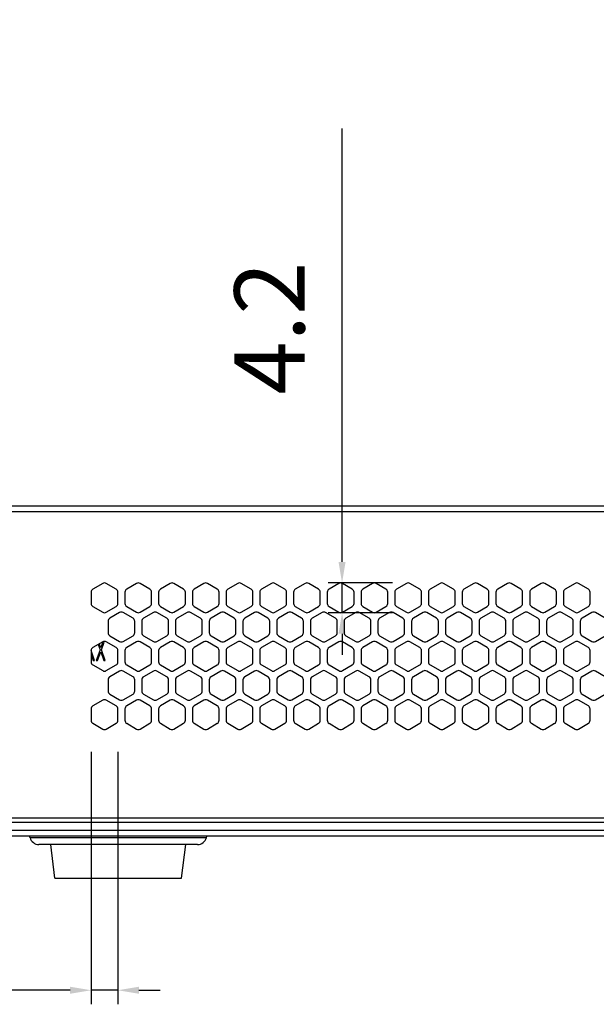
# Model space of a CAD drawing. Units: millimetres. Extents: x 103 to 1759, y -7 to 1143.
# Drawn here: x 163 to 245, y 476 to 616 of the extents above; entities that cross this region are included whole.
import ezdxf

# ---------------------------------------------------------------- set-up
doc = ezdxf.new("R2010")
doc.units = ezdxf.units.MM
doc.layers.get('Defpoints').update_dxf_attribs({"lineweight": 0})
doc.styles.add('標準', font='txt')
doc.dimstyles.new('標準l', dxfattribs={"dimtxt": 10, "dimasz": 3, "dimexe": 2, "dimexo": 1, "dimgap": 2, "dimtad": 1, "dimdec": 1, "dimrnd": 0.01, "dimdsep": 46, "dimtxsty": '標準', "dimcen": 0, "dimclrd": 256, "dimclre": 256, "dimclrt": 256, "dimazin": 0, "dimtfac": 1, "dimtdec": 1, "dimtmove": 0, "dimatfit": 3, "dimfxl": 1, "dimtfillclr": 256, "dimtolj": 1, "dimtzin": 0, "dimlwd": -1, "dimlwe": -1, "dimarcsym": 0})

# ---------------------------------------------------------------- blocks, each defined once
blk = doc.blocks.new('*D18')
at = {"transparency": 16777216}
for p, q in [((173.08, 512.17), (173.08, 476.25)), ((176.88, 512.17), (176.88, 476.25)), ((170.08, 478.25), (122.25, 478.25)), ((176.88, 478.25), (173.08, 478.25)), ((179.88, 478.25), (182.88, 478.25))]:
    blk.add_line(p, q, dxfattribs=at)
at = {"linetype": 'Continuous', "transparency": 16777216}
for points in [[(170.08, 478.75), (170.08, 477.75), (173.08, 478.25)], [(179.88, 478.75), (179.88, 477.75), (176.88, 478.25)]]:
    blk.add_solid(points, dxfattribs=at)
at = {"layer": 'Defpoints', "color": 0, "linetype": 'Continuous', "transparency": 16777216}
for p in [(173.08, 513.17), (176.88, 513.17), (176.88, 478.25)]:
    blk.add_point(p, dxfattribs=at)
at = {"linetype": 'Continuous', "transparency": 16777216, "insert": (159.89, 493.58), "char_height": 10, "width": 53.0025, "attachment_point": 3, "line_spacing_factor": 0.9, "style": '標準'}
blk.add_mtext('\\A1;3.8', dxfattribs=at)
blk = doc.blocks.new('*D19')
at = {"transparency": 16777216}
for p, q in [((208.78, 539.22), (208.78, 600.89)), ((215.95, 536.22), (206.78, 536.22)), ((208.78, 531.99), (208.78, 536.22)), ((215.95, 531.99), (206.78, 531.99)), ((208.78, 528.99), (208.78, 525.99))]:
    blk.add_line(p, q, dxfattribs=at)
at = {"linetype": 'Continuous', "transparency": 16777216}
for points in [[(208.28, 539.22), (209.28, 539.22), (208.78, 536.22)], [(208.28, 528.99), (209.28, 528.99), (208.78, 531.99)]]:
    blk.add_solid(points, dxfattribs=at)
at = {"layer": 'Defpoints', "color": 0, "linetype": 'Continuous', "transparency": 16777216}
for p in [(216.95, 536.22), (208.78, 531.99), (216.95, 531.99)]:
    blk.add_point(p, dxfattribs=at)
at = {"linetype": 'Continuous', "transparency": 16777216, "insert": (193.45, 563.02), "char_height": 10, "width": 53.3701, "attachment_point": 1, "rotation": 90, "line_spacing_factor": 0.9, "style": '標準'}
blk.add_mtext('\\A1;4.2', dxfattribs=at)

msp = doc.modelspace()

# ---------------------------------------------------------------- linework, layer by layer
at = {"linetype": 'Continuous'}
for p, q in [((126.93, 547.19), (421.23, 547.19)), ((126.93, 546.39), (421.23, 546.39)), ((174.73, 536.15), (173.33, 535.35)), ((176.63, 535.35), (175.23, 536.15)), ((179.53, 536.15), (178.13, 535.35)), ((181.43, 535.35), (180.03, 536.15)), ((184.33, 536.15), (182.93, 535.35)), ((186.23, 535.35), (184.83, 536.15)), ((189.13, 536.15), (187.73, 535.35)), ((191.03, 535.35), (189.63, 536.15)), ((193.93, 536.15), (192.53, 535.35)), ((195.83, 535.35), (194.43, 536.15)), ((198.73, 536.15), (197.33, 535.35)), ((200.63, 535.35), (199.23, 536.15)), ((203.53, 536.15), (202.13, 535.35)), ((205.43, 535.35), (204.03, 536.15)), ((208.33, 536.15), (206.93, 535.35)), ((210.23, 535.35), (208.83, 536.15)), ((213.13, 536.15), (211.73, 535.35)), ((215.03, 535.35), (213.63, 536.15)), ((217.93, 536.15), (216.53, 535.35)), ((219.83, 535.35), (218.43, 536.15)), ((222.73, 536.15), (221.33, 535.35)), ((224.63, 535.35), (223.23, 536.15)), ((227.53, 536.15), (226.13, 535.35)), ((229.43, 535.35), (228.03, 536.15)), ((232.33, 536.15), (230.93, 535.35)), ((234.23, 535.35), (232.83, 536.15)), ((237.13, 536.15), (235.73, 535.35)), ((239.03, 535.35), (237.63, 536.15)), ((241.93, 536.15), (240.53, 535.35)), ((243.83, 535.35), (242.43, 536.15)), ((173.08, 534.91), (173.08, 533.3)), ((176.88, 533.3), (176.88, 534.91)), ((177.88, 534.91), (177.88, 533.3)), ((181.68, 533.3), (181.68, 534.91)), ((182.68, 534.91), (182.68, 533.3)), ((186.48, 533.3), (186.48, 534.91)), ((187.48, 534.91), (187.48, 533.3)), ((191.28, 533.3), (191.28, 534.91)), ((192.28, 534.91), (192.28, 533.3)), ((196.08, 533.3), (196.08, 534.91)), ((197.08, 534.91), (197.08, 533.3)), ((200.88, 533.3), (200.88, 534.91)), ((201.88, 534.91), (201.88, 533.3)), ((205.68, 533.3), (205.68, 534.91)), ((206.68, 534.91), (206.68, 533.3)), ((210.48, 533.3), (210.48, 534.91)), ((211.48, 534.91), (211.48, 533.3)), ((215.28, 533.3), (215.28, 534.91)), ((216.28, 534.91), (216.28, 533.3)), ((220.08, 533.3), (220.08, 534.91)), ((221.08, 534.91), (221.08, 533.3)), ((224.88, 533.3), (224.88, 534.91)), ((225.88, 534.91), (225.88, 533.3)), ((229.68, 533.3), (229.68, 534.91)), ((230.68, 534.91), (230.68, 533.3)), ((234.48, 533.3), (234.48, 534.91)), ((235.48, 534.91), (235.48, 533.3)), ((239.28, 533.3), (239.28, 534.91)), ((240.28, 534.91), (240.28, 533.3)), ((244.08, 533.3), (244.08, 534.91)), ((173.33, 532.86), (174.73, 532.05)), ((175.23, 532.05), (176.63, 532.86)), ((178.13, 532.86), (179.53, 532.05)), ((180.03, 532.05), (181.43, 532.86)), ((182.93, 532.86), (184.33, 532.05)), ((184.83, 532.05), (186.23, 532.86)), ((187.73, 532.86), (189.13, 532.05)), ((189.63, 532.05), (191.03, 532.86)), ((192.53, 532.86), (193.93, 532.05)), ((194.43, 532.05), (195.83, 532.86)), ((197.33, 532.86), (198.73, 532.05)), ((199.23, 532.05), (200.63, 532.86)), ((202.13, 532.86), (203.53, 532.05)), ((204.03, 532.05), (205.43, 532.86)), ((206.93, 532.86), (208.33, 532.05)), ((208.83, 532.05), (210.23, 532.86)), ((211.73, 532.86), (213.13, 532.05)), ((213.63, 532.05), (215.03, 532.86)), ((216.53, 532.86), (217.93, 532.05)), ((218.43, 532.05), (219.83, 532.86)), ((221.33, 532.86), (222.73, 532.05)), ((223.23, 532.05), (224.63, 532.86)), ((226.13, 532.86), (227.53, 532.05)), ((228.03, 532.05), (229.43, 532.86)), ((230.93, 532.86), (232.33, 532.05)), ((232.83, 532.05), (234.23, 532.86)), ((235.73, 532.86), (237.13, 532.05)), ((237.63, 532.05), (239.03, 532.86)), ((240.53, 532.86), (241.93, 532.05)), ((242.43, 532.05), (243.83, 532.86)), ((177.13, 532), (175.73, 531.19)), ((179.03, 531.19), (177.63, 532)), ((181.93, 532), (180.53, 531.19)), ((183.83, 531.19), (182.43, 532)), ((186.73, 532), (185.33, 531.19)), ((188.63, 531.19), (187.23, 532)), ((191.53, 532), (190.13, 531.19)), ((193.43, 531.19), (192.03, 532)), ((196.33, 532), (194.93, 531.19)), ((198.23, 531.19), (196.83, 532)), ((201.13, 532), (199.73, 531.19)), ((203.03, 531.19), (201.63, 532)), ((205.93, 532), (204.53, 531.19)), ((207.83, 531.19), (206.43, 532)), ((210.73, 532), (209.33, 531.19)), ((212.63, 531.19), (211.23, 532)), ((215.53, 532), (214.13, 531.19)), ((217.43, 531.19), (216.03, 532)), ((220.33, 532), (218.93, 531.19)), ((222.23, 531.19), (220.83, 532)), ((225.13, 532), (223.73, 531.19)), ((227.03, 531.19), (225.63, 532)), ((229.93, 532), (228.53, 531.19)), ((231.83, 531.19), (230.43, 532)), ((234.73, 532), (233.33, 531.19)), ((236.63, 531.19), (235.23, 532)), ((239.53, 532), (238.13, 531.19)), ((241.43, 531.19), (240.03, 532)), ((244.33, 532), (242.93, 531.19)), ((246.23, 531.19), (244.83, 532)), ((175.48, 530.76), (175.48, 529.14)), ((179.28, 529.14), (179.28, 530.76)), ((180.28, 530.76), (180.28, 529.14)), ((184.08, 529.14), (184.08, 530.76)), ((185.08, 530.76), (185.08, 529.14)), ((188.88, 529.14), (188.88, 530.76)), ((189.88, 530.76), (189.88, 529.14)), ((193.68, 529.14), (193.68, 530.76)), ((194.68, 530.76), (194.68, 529.14)), ((198.48, 529.14), (198.48, 530.76)), ((199.48, 530.76), (199.48, 529.14)), ((203.28, 529.14), (203.28, 530.76)), ((204.28, 530.76), (204.28, 529.14)), ((208.08, 529.14), (208.08, 530.76)), ((209.08, 530.76), (209.08, 529.14)), ((212.88, 529.14), (212.88, 530.76)), ((213.88, 530.76), (213.88, 529.14)), ((217.68, 529.14), (217.68, 530.76)), ((218.68, 530.76), (218.68, 529.14)), ((222.48, 529.14), (222.48, 530.76)), ((223.48, 530.76), (223.48, 529.14)), ((227.28, 529.14), (227.28, 530.76)), ((228.28, 530.76), (228.28, 529.14)), ((232.08, 529.14), (232.08, 530.76)), ((233.08, 530.76), (233.08, 529.14)), ((236.88, 529.14), (236.88, 530.76)), ((237.88, 530.76), (237.88, 529.14)), ((241.68, 529.14), (241.68, 530.76)), ((242.68, 530.76), (242.68, 529.14)), ((175.73, 528.71), (177.13, 527.9)), ((177.63, 527.9), (179.03, 528.71)), ((180.53, 528.71), (181.93, 527.9)), ((182.43, 527.9), (183.83, 528.71)), ((185.33, 528.71), (186.73, 527.9)), ((187.23, 527.9), (188.63, 528.71)), ((190.13, 528.71), (191.53, 527.9)), ((192.03, 527.9), (193.43, 528.71)), ((194.93, 528.71), (196.33, 527.9)), ((196.83, 527.9), (198.23, 528.71)), ((199.73, 528.71), (201.13, 527.9)), ((201.63, 527.9), (203.03, 528.71)), ((204.53, 528.71), (205.93, 527.9)), ((206.43, 527.9), (207.83, 528.71)), ((209.33, 528.71), (210.73, 527.9)), ((211.23, 527.9), (212.63, 528.71)), ((214.13, 528.71), (215.53, 527.9)), ((216.03, 527.9), (217.43, 528.71)), ((218.93, 528.71), (220.33, 527.9)), ((220.83, 527.9), (222.23, 528.71)), ((223.73, 528.71), (225.13, 527.9)), ((225.63, 527.9), (227.03, 528.71)), ((228.53, 528.71), (229.93, 527.9)), ((230.43, 527.9), (231.83, 528.71)), ((233.33, 528.71), (234.73, 527.9)), ((235.23, 527.9), (236.63, 528.71)), ((238.13, 528.71), (239.53, 527.9)), ((240.03, 527.9), (241.43, 528.71)), ((242.93, 528.71), (244.33, 527.9)), ((244.83, 527.9), (246.23, 528.71)), ((174.73, 527.84), (173.33, 527.03)), ((174.07, 527.46), (174.34, 526.72)), ((174.43, 526.98), (174.25, 527.49)), ((174.74, 527.84), (174.43, 526.98)), ((174.53, 526.72), (174.91, 527.78)), ((176.63, 527.03), (175.23, 527.84)), ((179.53, 527.84), (178.13, 527.03)), ((181.43, 527.03), (180.03, 527.84)), ((184.33, 527.84), (182.93, 527.03)), ((186.23, 527.03), (184.83, 527.84)), ((189.13, 527.84), (187.73, 527.03)), ((191.03, 527.03), (189.63, 527.84)), ((193.93, 527.84), (192.53, 527.03)), ((195.83, 527.03), (194.43, 527.84)), ((198.73, 527.84), (197.33, 527.03)), ((200.63, 527.03), (199.23, 527.84)), ((203.53, 527.84), (202.13, 527.03)), ((205.43, 527.03), (204.03, 527.84)), ((208.33, 527.84), (206.93, 527.03)), ((210.23, 527.03), (208.83, 527.84)), ((213.13, 527.84), (211.73, 527.03)), ((215.03, 527.03), (213.63, 527.84)), ((217.93, 527.84), (216.53, 527.03)), ((219.83, 527.03), (218.43, 527.84)), ((222.73, 527.84), (221.33, 527.03)), ((224.63, 527.03), (223.23, 527.84)), ((227.53, 527.84), (226.13, 527.03)), ((229.43, 527.03), (228.03, 527.84)), ((232.33, 527.84), (230.93, 527.03)), ((234.23, 527.03), (232.83, 527.84)), ((237.13, 527.84), (235.73, 527.03)), ((239.03, 527.03), (237.63, 527.84)), ((241.93, 527.84), (240.53, 527.03)), ((243.83, 527.03), (242.43, 527.84)), ((173.56, 525.19), (173.07, 526.59)), ((173.08, 526.6), (173.08, 524.98)), ((173.08, 525.99), (173.37, 525.19)), ((174.34, 526.72), (173.81, 525.19)), ((174, 525.19), (174.43, 526.4)), ((174.43, 526.4), (174.87, 525.19)), ((175.06, 525.19), (174.53, 526.72)), ((176.88, 524.98), (176.88, 526.6)), ((177.88, 526.6), (177.88, 524.98)), ((181.68, 524.98), (181.68, 526.6)), ((182.68, 526.6), (182.68, 524.98)), ((186.48, 524.98), (186.48, 526.6)), ((187.48, 526.6), (187.48, 524.98)), ((191.28, 524.98), (191.28, 526.6)), ((192.28, 526.6), (192.28, 524.98)), ((196.08, 524.98), (196.08, 526.6)), ((197.08, 526.6), (197.08, 524.98)), ((200.88, 524.98), (200.88, 526.6)), ((201.88, 526.6), (201.88, 524.98)), ((205.68, 524.98), (205.68, 526.6)), ((206.68, 526.6), (206.68, 524.98)), ((210.48, 524.98), (210.48, 526.6)), ((211.48, 526.6), (211.48, 524.98)), ((215.28, 524.98), (215.28, 526.6)), ((216.28, 526.6), (216.28, 524.98)), ((220.08, 524.98), (220.08, 526.6)), ((221.08, 526.6), (221.08, 524.98)), ((224.88, 524.98), (224.88, 526.6)), ((225.88, 526.6), (225.88, 524.98)), ((229.68, 524.98), (229.68, 526.6)), ((230.68, 526.6), (230.68, 524.98)), ((234.48, 524.98), (234.48, 526.6)), ((235.48, 526.6), (235.48, 524.98)), ((239.28, 524.98), (239.28, 526.6)), ((240.28, 526.6), (240.28, 524.98)), ((244.08, 524.98), (244.08, 526.6)), ((173.33, 524.55), (174.73, 523.74)), ((173.37, 525.19), (173.56, 525.19)), ((173.81, 525.19), (174, 525.19)), ((174.87, 525.19), (175.06, 525.19)), ((175.23, 523.74), (176.63, 524.55)), ((178.13, 524.55), (179.53, 523.74)), ((180.03, 523.74), (181.43, 524.55)), ((182.93, 524.55), (184.33, 523.74)), ((184.83, 523.74), (186.23, 524.55)), ((187.73, 524.55), (189.13, 523.74)), ((189.63, 523.74), (191.03, 524.55)), ((192.53, 524.55), (193.93, 523.74)), ((194.43, 523.74), (195.83, 524.55)), ((197.33, 524.55), (198.73, 523.74)), ((199.23, 523.74), (200.63, 524.55)), ((202.13, 524.55), (203.53, 523.74)), ((204.03, 523.74), (205.43, 524.55)), ((206.93, 524.55), (208.33, 523.74)), ((208.83, 523.74), (210.23, 524.55)), ((211.73, 524.55), (213.13, 523.74)), ((213.63, 523.74), (215.03, 524.55)), ((216.53, 524.55), (217.93, 523.74)), ((218.43, 523.74), (219.83, 524.55)), ((221.33, 524.55), (222.73, 523.74)), ((223.23, 523.74), (224.63, 524.55)), ((226.13, 524.55), (227.53, 523.74)), ((228.03, 523.74), (229.43, 524.55)), ((230.93, 524.55), (232.33, 523.74)), ((232.83, 523.74), (234.23, 524.55)), ((235.73, 524.55), (237.13, 523.74)), ((237.63, 523.74), (239.03, 524.55)), ((240.53, 524.55), (241.93, 523.74)), ((242.43, 523.74), (243.83, 524.55)), ((177.13, 523.68), (175.73, 522.87)), ((179.03, 522.87), (177.63, 523.68)), ((181.93, 523.68), (180.53, 522.87)), ((183.83, 522.87), (182.43, 523.68)), ((186.73, 523.68), (185.33, 522.87)), ((188.63, 522.87), (187.23, 523.68)), ((191.53, 523.68), (190.13, 522.87)), ((193.43, 522.87), (192.03, 523.68)), ((196.33, 523.68), (194.93, 522.87)), ((198.23, 522.87), (196.83, 523.68)), ((201.13, 523.68), (199.73, 522.87)), ((203.03, 522.87), (201.63, 523.68)), ((205.93, 523.68), (204.53, 522.87)), ((207.83, 522.87), (206.43, 523.68)), ((210.73, 523.68), (209.33, 522.87)), ((212.63, 522.87), (211.23, 523.68)), ((215.53, 523.68), (214.13, 522.87)), ((217.43, 522.87), (216.03, 523.68)), ((220.33, 523.68), (218.93, 522.87)), ((222.23, 522.87), (220.83, 523.68)), ((225.13, 523.68), (223.73, 522.87)), ((227.03, 522.87), (225.63, 523.68)), ((229.93, 523.68), (228.53, 522.87)), ((231.83, 522.87), (230.43, 523.68)), ((234.73, 523.68), (233.33, 522.87)), ((236.63, 522.87), (235.23, 523.68)), ((239.53, 523.68), (238.13, 522.87)), ((241.43, 522.87), (240.03, 523.68)), ((244.33, 523.68), (242.93, 522.87)), ((246.23, 522.87), (244.83, 523.68)), ((175.48, 522.44), (175.48, 520.83)), ((179.28, 520.83), (179.28, 522.44)), ((180.28, 522.44), (180.28, 520.83)), ((184.08, 520.83), (184.08, 522.44)), ((185.08, 522.44), (185.08, 520.83)), ((188.88, 520.83), (188.88, 522.44)), ((189.88, 522.44), (189.88, 520.83)), ((193.68, 520.83), (193.68, 522.44)), ((194.68, 522.44), (194.68, 520.83)), ((198.48, 520.83), (198.48, 522.44)), ((199.48, 522.44), (199.48, 520.83)), ((203.28, 520.83), (203.28, 522.44)), ((204.28, 522.44), (204.28, 520.83)), ((208.08, 520.83), (208.08, 522.44)), ((209.08, 522.44), (209.08, 520.83)), ((212.88, 520.83), (212.88, 522.44)), ((213.88, 522.44), (213.88, 520.83)), ((217.68, 520.83), (217.68, 522.44)), ((218.68, 522.44), (218.68, 520.83)), ((222.48, 520.83), (222.48, 522.44)), ((223.48, 522.44), (223.48, 520.83)), ((227.28, 520.83), (227.28, 522.44)), ((228.28, 522.44), (228.28, 520.83)), ((232.08, 520.83), (232.08, 522.44)), ((233.08, 522.44), (233.08, 520.83)), ((236.88, 520.83), (236.88, 522.44)), ((237.88, 522.44), (237.88, 520.83)), ((241.68, 520.83), (241.68, 522.44)), ((242.68, 522.44), (242.68, 520.83)), ((175.73, 520.39), (177.13, 519.58)), ((177.63, 519.58), (179.03, 520.39)), ((180.53, 520.39), (181.93, 519.58)), ((182.43, 519.58), (183.83, 520.39)), ((185.33, 520.39), (186.73, 519.58)), ((187.23, 519.58), (188.63, 520.39)), ((190.13, 520.39), (191.53, 519.58)), ((192.03, 519.58), (193.43, 520.39)), ((194.93, 520.39), (196.33, 519.58)), ((196.83, 519.58), (198.23, 520.39)), ((199.73, 520.39), (201.13, 519.58)), ((201.63, 519.58), (203.03, 520.39)), ((204.53, 520.39), (205.93, 519.58)), ((206.43, 519.58), (207.83, 520.39)), ((209.33, 520.39), (210.73, 519.58)), ((211.23, 519.58), (212.63, 520.39)), ((214.13, 520.39), (215.53, 519.58)), ((216.03, 519.58), (217.43, 520.39)), ((218.93, 520.39), (220.33, 519.58)), ((220.83, 519.58), (222.23, 520.39)), ((223.73, 520.39), (225.13, 519.58)), ((225.63, 519.58), (227.03, 520.39)), ((228.53, 520.39), (229.93, 519.58)), ((230.43, 519.58), (231.83, 520.39)), ((233.33, 520.39), (234.73, 519.58)), ((235.23, 519.58), (236.63, 520.39)), ((238.13, 520.39), (239.53, 519.58)), ((240.03, 519.58), (241.43, 520.39)), ((242.93, 520.39), (244.33, 519.58)), ((244.83, 519.58), (246.23, 520.39)), ((174.73, 519.53), (173.33, 518.72)), ((176.63, 518.72), (175.23, 519.53)), ((179.53, 519.53), (178.13, 518.72)), ((181.43, 518.72), (180.03, 519.53)), ((184.33, 519.53), (182.93, 518.72)), ((186.23, 518.72), (184.83, 519.53)), ((189.13, 519.53), (187.73, 518.72)), ((191.03, 518.72), (189.63, 519.53)), ((193.93, 519.53), (192.53, 518.72)), ((195.83, 518.72), (194.43, 519.53)), ((198.73, 519.53), (197.33, 518.72)), ((200.63, 518.72), (199.23, 519.53)), ((203.53, 519.53), (202.13, 518.72)), ((205.43, 518.72), (204.03, 519.53)), ((208.33, 519.53), (206.93, 518.72)), ((210.23, 518.72), (208.83, 519.53)), ((213.13, 519.53), (211.73, 518.72)), ((215.03, 518.72), (213.63, 519.53)), ((217.93, 519.53), (216.53, 518.72)), ((219.83, 518.72), (218.43, 519.53)), ((222.73, 519.53), (221.33, 518.72)), ((224.63, 518.72), (223.23, 519.53)), ((227.53, 519.53), (226.13, 518.72)), ((229.43, 518.72), (228.03, 519.53)), ((232.33, 519.53), (230.93, 518.72)), ((234.23, 518.72), (232.83, 519.53)), ((237.13, 519.53), (235.73, 518.72)), ((239.03, 518.72), (237.63, 519.53)), ((241.93, 519.53), (240.53, 518.72)), ((243.83, 518.72), (242.43, 519.53)), ((173.08, 518.29), (173.08, 516.67)), ((176.88, 516.67), (176.88, 518.29)), ((177.88, 518.29), (177.88, 516.67)), ((181.68, 516.67), (181.68, 518.29)), ((182.68, 518.29), (182.68, 516.67)), ((186.48, 516.67), (186.48, 518.29)), ((187.48, 518.29), (187.48, 516.67)), ((191.28, 516.67), (191.28, 518.29)), ((192.28, 518.29), (192.28, 516.67)), ((196.08, 516.67), (196.08, 518.29)), ((197.08, 518.29), (197.08, 516.67)), ((200.88, 516.67), (200.88, 518.29)), ((201.88, 518.29), (201.88, 516.67)), ((205.68, 516.67), (205.68, 518.29)), ((206.68, 518.29), (206.68, 516.67)), ((210.48, 516.67), (210.48, 518.29)), ((211.48, 518.29), (211.48, 516.67)), ((215.28, 516.67), (215.28, 518.29)), ((216.28, 518.29), (216.28, 516.67)), ((220.08, 516.67), (220.08, 518.29)), ((221.08, 518.29), (221.08, 516.67)), ((224.88, 516.67), (224.88, 518.29)), ((225.88, 518.29), (225.88, 516.67)), ((229.68, 516.67), (229.68, 518.29)), ((230.68, 518.29), (230.68, 516.67)), ((234.48, 516.67), (234.48, 518.29)), ((235.48, 518.29), (235.48, 516.67)), ((239.28, 516.67), (239.28, 518.29)), ((240.28, 518.29), (240.28, 516.67)), ((244.08, 516.67), (244.08, 518.29)), ((173.33, 516.24), (174.73, 515.43)), ((175.23, 515.43), (176.63, 516.24)), ((178.13, 516.24), (179.53, 515.43)), ((180.03, 515.43), (181.43, 516.24)), ((182.93, 516.24), (184.33, 515.43)), ((184.83, 515.43), (186.23, 516.24)), ((187.73, 516.24), (189.13, 515.43)), ((189.63, 515.43), (191.03, 516.24)), ((192.53, 516.24), (193.93, 515.43)), ((194.43, 515.43), (195.83, 516.24)), ((197.33, 516.24), (198.73, 515.43)), ((199.23, 515.43), (200.63, 516.24)), ((202.13, 516.24), (203.53, 515.43)), ((204.03, 515.43), (205.43, 516.24)), ((206.93, 516.24), (208.33, 515.43)), ((208.83, 515.43), (210.23, 516.24)), ((211.73, 516.24), (213.13, 515.43)), ((213.63, 515.43), (215.03, 516.24)), ((216.53, 516.24), (217.93, 515.43)), ((218.43, 515.43), (219.83, 516.24)), ((221.33, 516.24), (222.73, 515.43)), ((223.23, 515.43), (224.63, 516.24)), ((226.13, 516.24), (227.53, 515.43)), ((228.03, 515.43), (229.43, 516.24)), ((230.93, 516.24), (232.33, 515.43)), ((232.83, 515.43), (234.23, 516.24)), ((235.73, 516.24), (237.13, 515.43)), ((237.63, 515.43), (239.03, 516.24)), ((240.53, 516.24), (241.93, 515.43)), ((242.43, 515.43), (243.83, 516.24)), ((126.93, 502.79), (421.93, 502.79)), ((131.43, 502.19), (420.93, 502.19)), ((402.15, 500.97), (139.42, 500.97)), ((403.41, 500.19), (138.16, 500.19)), ((164.38, 499.95), (164.32, 500.19)), ((189.49, 499.95), (164.38, 499.95)), ((188.23, 498.99), (165.64, 498.99)), ((167.93, 494.19), (167.33, 498.99)), ((185.93, 494.19), (186.53, 498.99)), ((189.49, 499.95), (189.55, 500.19)), ((167.93, 494.19), (185.93, 494.19))]:
    msp.add_line(p, q, dxfattribs=at)
for centre, radius, start, end in [((173.58, 534.91), 0.5, 120, 180), ((174.98, 535.72), 0.5, 60, 120), ((176.38, 534.91), 0.5, 0, 60), ((178.38, 534.91), 0.5, 120, 180), ((179.78, 535.72), 0.5, 60, 120), ((181.18, 534.91), 0.5, 0, 60), ((183.18, 534.91), 0.5, 120, 180), ((184.58, 535.72), 0.5, 60, 120), ((185.98, 534.91), 0.5, 0, 60), ((187.98, 534.91), 0.5, 120, 180), ((189.38, 535.72), 0.5, 60, 120), ((190.78, 534.91), 0.5, 0, 60), ((192.78, 534.91), 0.5, 120, 180), ((194.18, 535.72), 0.5, 60, 120), ((195.58, 534.91), 0.5, 0, 60), ((197.58, 534.91), 0.5, 120, 180), ((198.98, 535.72), 0.5, 60, 120), ((200.38, 534.91), 0.5, 0, 60), ((202.38, 534.91), 0.5, 120, 180), ((203.78, 535.72), 0.5, 60, 120), ((205.18, 534.91), 0.5, 0, 60), ((207.18, 534.91), 0.5, 120, 180), ((208.58, 535.72), 0.5, 60, 120), ((209.98, 534.91), 0.5, 0, 60), ((211.98, 534.91), 0.5, 120, 180), ((213.38, 535.72), 0.5, 60, 120), ((214.78, 534.91), 0.5, 0, 60), ((216.78, 534.91), 0.5, 120, 180), ((218.18, 535.72), 0.5, 60, 120), ((219.58, 534.91), 0.5, 0, 60), ((221.58, 534.91), 0.5, 120, 180), ((222.98, 535.72), 0.5, 60, 120), ((224.38, 534.91), 0.5, 0, 60), ((226.38, 534.91), 0.5, 120, 180), ((227.78, 535.72), 0.5, 60, 120), ((229.18, 534.91), 0.5, 0, 60), ((231.18, 534.91), 0.5, 120, 180), ((232.58, 535.72), 0.5, 60, 120), ((233.98, 534.91), 0.5, 0, 60), ((235.98, 534.91), 0.5, 120, 180), ((237.38, 535.72), 0.5, 60, 120), ((238.78, 534.91), 0.5, 0, 60), ((240.78, 534.91), 0.5, 120, 180), ((242.18, 535.72), 0.5, 60, 120), ((243.58, 534.91), 0.5, 0, 60), ((173.58, 533.3), 0.5, 180, 240), ((176.38, 533.3), 0.5, 300, 0), ((178.38, 533.3), 0.5, 180, 240), ((181.18, 533.3), 0.5, 300, 0), ((183.18, 533.3), 0.5, 180, 240), ((185.98, 533.3), 0.5, 300, 0), ((187.98, 533.3), 0.5, 180, 240), ((190.78, 533.3), 0.5, 300, 0), ((192.78, 533.3), 0.5, 180, 240), ((195.58, 533.3), 0.5, 300, 0), ((197.58, 533.3), 0.5, 180, 240), ((200.38, 533.3), 0.5, 300, 0), ((202.38, 533.3), 0.5, 180, 240), ((205.18, 533.3), 0.5, 300, 0), ((207.18, 533.3), 0.5, 180, 240), ((209.98, 533.3), 0.5, 300, 0), ((211.98, 533.3), 0.5, 180, 240), ((214.78, 533.3), 0.5, 300, 0), ((216.78, 533.3), 0.5, 180, 240), ((219.58, 533.3), 0.5, 300, 0), ((221.58, 533.3), 0.5, 180, 240), ((224.38, 533.3), 0.5, 300, 0), ((226.38, 533.3), 0.5, 180, 240), ((229.18, 533.3), 0.5, 300, 0), ((231.18, 533.3), 0.5, 180, 240), ((233.98, 533.3), 0.5, 300, 0), ((235.98, 533.3), 0.5, 180, 240), ((238.78, 533.3), 0.5, 300, 0), ((240.78, 533.3), 0.5, 180, 240), ((243.58, 533.3), 0.5, 300, 0), ((174.98, 532.49), 0.5, 240, 300), ((175.98, 530.76), 0.5, 120, 180), ((177.38, 531.56), 0.5, 60, 120), ((178.78, 530.76), 0.5, 0, 60), ((179.78, 532.49), 0.5, 240, 300), ((180.78, 530.76), 0.5, 120, 180), ((182.18, 531.56), 0.5, 60, 120), ((183.58, 530.76), 0.5, 0, 60), ((184.58, 532.49), 0.5, 240, 300), ((185.58, 530.76), 0.5, 120, 180), ((186.98, 531.56), 0.5, 60, 120), ((188.38, 530.76), 0.5, 0, 60), ((189.38, 532.49), 0.5, 240, 300), ((190.38, 530.76), 0.5, 120, 180), ((191.78, 531.56), 0.5, 60, 120), ((193.18, 530.76), 0.5, 0, 60), ((194.18, 532.49), 0.5, 240, 300), ((195.18, 530.76), 0.5, 120, 180), ((196.58, 531.56), 0.5, 60, 120), ((197.98, 530.76), 0.5, 0, 60), ((198.98, 532.49), 0.5, 240, 300), ((199.98, 530.76), 0.5, 120, 180), ((201.38, 531.56), 0.5, 60, 120), ((202.78, 530.76), 0.5, 0, 60), ((203.78, 532.49), 0.5, 240, 300), ((204.78, 530.76), 0.5, 120, 180), ((206.18, 531.56), 0.5, 60, 120), ((207.58, 530.76), 0.5, 0, 60), ((208.58, 532.49), 0.5, 240, 300), ((209.58, 530.76), 0.5, 120, 180), ((210.98, 531.56), 0.5, 60, 120), ((212.38, 530.76), 0.5, 0, 60), ((213.38, 532.49), 0.5, 240, 300), ((214.38, 530.76), 0.5, 120, 180), ((215.78, 531.56), 0.5, 60, 120), ((217.18, 530.76), 0.5, 0, 60), ((218.18, 532.49), 0.5, 240, 300), ((219.18, 530.76), 0.5, 120, 180), ((220.58, 531.56), 0.5, 60, 120), ((221.98, 530.76), 0.5, 0, 60), ((222.98, 532.49), 0.5, 240, 300), ((223.98, 530.76), 0.5, 120, 180), ((225.38, 531.56), 0.5, 60, 120), ((226.78, 530.76), 0.5, 0, 60), ((227.78, 532.49), 0.5, 240, 300), ((228.78, 530.76), 0.5, 120, 180), ((230.18, 531.56), 0.5, 60, 120), ((231.58, 530.76), 0.5, 0, 60), ((232.58, 532.49), 0.5, 240, 300), ((233.58, 530.76), 0.5, 120, 180), ((234.98, 531.56), 0.5, 60, 120), ((236.38, 530.76), 0.5, 0, 60), ((237.38, 532.49), 0.5, 240, 300), ((238.38, 530.76), 0.5, 120, 180), ((239.78, 531.56), 0.5, 60, 120), ((241.18, 530.76), 0.5, 0, 60), ((242.18, 532.49), 0.5, 240, 300), ((243.18, 530.76), 0.5, 120, 180), ((244.58, 531.56), 0.5, 60, 120), ((175.98, 529.14), 0.5, 180, 240), ((178.78, 529.14), 0.5, 300, 0), ((180.78, 529.14), 0.5, 180, 240), ((183.58, 529.14), 0.5, 300, 0), ((185.58, 529.14), 0.5, 180, 240), ((188.38, 529.14), 0.5, 300, 0), ((190.38, 529.14), 0.5, 180, 240), ((193.18, 529.14), 0.5, 300, 0), ((195.18, 529.14), 0.5, 180, 240), ((197.98, 529.14), 0.5, 300, 0), ((199.98, 529.14), 0.5, 180, 240), ((202.78, 529.14), 0.5, 300, 0), ((204.78, 529.14), 0.5, 180, 240), ((207.58, 529.14), 0.5, 300, 0), ((209.58, 529.14), 0.5, 180, 240), ((212.38, 529.14), 0.5, 300, 0), ((214.38, 529.14), 0.5, 180, 240), ((217.18, 529.14), 0.5, 300, 0), ((219.18, 529.14), 0.5, 180, 240), ((221.98, 529.14), 0.5, 300, 0), ((223.98, 529.14), 0.5, 180, 240), ((226.78, 529.14), 0.5, 300, 0), ((228.78, 529.14), 0.5, 180, 240), ((231.58, 529.14), 0.5, 300, 0), ((233.58, 529.14), 0.5, 180, 240), ((236.38, 529.14), 0.5, 300, 0), ((238.38, 529.14), 0.5, 180, 240), ((241.18, 529.14), 0.5, 300, 0), ((243.18, 529.14), 0.5, 180, 240), ((173.58, 526.6), 0.5, 120, 180), ((174.98, 527.41), 0.5, 60, 120), ((176.38, 526.6), 0.5, 0, 60), ((177.38, 528.33), 0.5, 240, 300), ((178.38, 526.6), 0.5, 120, 180), ((179.78, 527.41), 0.5, 60, 120), ((181.18, 526.6), 0.5, 0, 60), ((182.18, 528.33), 0.5, 240, 300), ((183.18, 526.6), 0.5, 120, 180), ((184.58, 527.41), 0.5, 60, 120), ((185.98, 526.6), 0.5, 0, 60), ((186.98, 528.33), 0.5, 240, 300), ((187.98, 526.6), 0.5, 120, 180), ((189.38, 527.41), 0.5, 60, 120), ((190.78, 526.6), 0.5, 0, 60), ((191.78, 528.33), 0.5, 240, 300), ((192.78, 526.6), 0.5, 120, 180), ((194.18, 527.41), 0.5, 60, 120), ((195.58, 526.6), 0.5, 0, 60), ((196.58, 528.33), 0.5, 240, 300), ((197.58, 526.6), 0.5, 120, 180), ((198.98, 527.41), 0.5, 60, 120), ((200.38, 526.6), 0.5, 0, 60), ((201.38, 528.33), 0.5, 240, 300), ((202.38, 526.6), 0.5, 120, 180), ((203.78, 527.41), 0.5, 60, 120), ((205.18, 526.6), 0.5, 0, 60), ((206.18, 528.33), 0.5, 240, 300), ((207.18, 526.6), 0.5, 120, 180), ((208.58, 527.41), 0.5, 60, 120), ((209.98, 526.6), 0.5, 0, 60), ((210.98, 528.33), 0.5, 240, 300), ((211.98, 526.6), 0.5, 120, 180), ((213.38, 527.41), 0.5, 60, 120), ((214.78, 526.6), 0.5, 0, 60), ((215.78, 528.33), 0.5, 240, 300), ((216.78, 526.6), 0.5, 120, 180), ((218.18, 527.41), 0.5, 60, 120), ((219.58, 526.6), 0.5, 0, 60), ((220.58, 528.33), 0.5, 240, 300), ((221.58, 526.6), 0.5, 120, 180), ((222.98, 527.41), 0.5, 60, 120), ((224.38, 526.6), 0.5, 0, 60), ((225.38, 528.33), 0.5, 240, 300), ((226.38, 526.6), 0.5, 120, 180), ((227.78, 527.41), 0.5, 60, 120), ((229.18, 526.6), 0.5, 0, 60), ((230.18, 528.33), 0.5, 240, 300), ((231.18, 526.6), 0.5, 120, 180), ((232.58, 527.41), 0.5, 60, 120), ((233.98, 526.6), 0.5, 0, 60), ((234.98, 528.33), 0.5, 240, 300), ((235.98, 526.6), 0.5, 120, 180), ((237.38, 527.41), 0.5, 60, 120), ((238.78, 526.6), 0.5, 0, 60), ((239.78, 528.33), 0.5, 240, 300), ((240.78, 526.6), 0.5, 120, 180), ((242.18, 527.41), 0.5, 60, 120), ((243.58, 526.6), 0.5, 0, 60), ((244.58, 528.33), 0.5, 240, 300), ((173.58, 524.98), 0.5, 180, 240), ((176.38, 524.98), 0.5, 300, 0), ((178.38, 524.98), 0.5, 180, 240), ((181.18, 524.98), 0.5, 300, 0), ((183.18, 524.98), 0.5, 180, 240), ((185.98, 524.98), 0.5, 300, 0), ((187.98, 524.98), 0.5, 180, 240), ((190.78, 524.98), 0.5, 300, 0), ((192.78, 524.98), 0.5, 180, 240), ((195.58, 524.98), 0.5, 300, 0), ((197.58, 524.98), 0.5, 180, 240), ((200.38, 524.98), 0.5, 300, 0), ((202.38, 524.98), 0.5, 180, 240), ((205.18, 524.98), 0.5, 300, 0), ((207.18, 524.98), 0.5, 180, 240), ((209.98, 524.98), 0.5, 300, 0), ((211.98, 524.98), 0.5, 180, 240), ((214.78, 524.98), 0.5, 300, 0), ((216.78, 524.98), 0.5, 180, 240), ((219.58, 524.98), 0.5, 300, 0), ((221.58, 524.98), 0.5, 180, 240), ((224.38, 524.98), 0.5, 300, 0), ((226.38, 524.98), 0.5, 180, 240), ((229.18, 524.98), 0.5, 300, 0), ((231.18, 524.98), 0.5, 180, 240), ((233.98, 524.98), 0.5, 300, 0), ((235.98, 524.98), 0.5, 180, 240), ((238.78, 524.98), 0.5, 300, 0), ((240.78, 524.98), 0.5, 180, 240), ((243.58, 524.98), 0.5, 300, 0), ((174.98, 524.17), 0.5, 240, 300), ((175.98, 522.44), 0.5, 120, 180), ((177.38, 523.25), 0.5, 60, 120), ((178.78, 522.44), 0.5, 0, 60), ((179.78, 524.17), 0.5, 240, 300), ((180.78, 522.44), 0.5, 120, 180), ((182.18, 523.25), 0.5, 60, 120), ((183.58, 522.44), 0.5, 0, 60), ((184.58, 524.17), 0.5, 240, 300), ((185.58, 522.44), 0.5, 120, 180), ((186.98, 523.25), 0.5, 60, 120), ((188.38, 522.44), 0.5, 0, 60), ((189.38, 524.17), 0.5, 240, 300), ((190.38, 522.44), 0.5, 120, 180), ((191.78, 523.25), 0.5, 60, 120), ((193.18, 522.44), 0.5, 0, 60), ((194.18, 524.17), 0.5, 240, 300), ((195.18, 522.44), 0.5, 120, 180), ((196.58, 523.25), 0.5, 60, 120), ((197.98, 522.44), 0.5, 0, 60), ((198.98, 524.17), 0.5, 240, 300), ((199.98, 522.44), 0.5, 120, 180), ((201.38, 523.25), 0.5, 60, 120), ((202.78, 522.44), 0.5, 0, 60), ((203.78, 524.17), 0.5, 240, 300), ((204.78, 522.44), 0.5, 120, 180), ((206.18, 523.25), 0.5, 60, 120), ((207.58, 522.44), 0.5, 0, 60), ((208.58, 524.17), 0.5, 240, 300), ((209.58, 522.44), 0.5, 120, 180), ((210.98, 523.25), 0.5, 60, 120), ((212.38, 522.44), 0.5, 0, 60), ((213.38, 524.17), 0.5, 240, 300), ((214.38, 522.44), 0.5, 120, 180), ((215.78, 523.25), 0.5, 60, 120), ((217.18, 522.44), 0.5, 0, 60), ((218.18, 524.17), 0.5, 240, 300), ((219.18, 522.44), 0.5, 120, 180), ((220.58, 523.25), 0.5, 60, 120), ((221.98, 522.44), 0.5, 0, 60), ((222.98, 524.17), 0.5, 240, 300), ((223.98, 522.44), 0.5, 120, 180), ((225.38, 523.25), 0.5, 60, 120), ((226.78, 522.44), 0.5, 0, 60), ((227.78, 524.17), 0.5, 240, 300), ((228.78, 522.44), 0.5, 120, 180), ((230.18, 523.25), 0.5, 60, 120), ((231.58, 522.44), 0.5, 0, 60), ((232.58, 524.17), 0.5, 240, 300), ((233.58, 522.44), 0.5, 120, 180), ((234.98, 523.25), 0.5, 60, 120), ((236.38, 522.44), 0.5, 0, 60), ((237.38, 524.17), 0.5, 240, 300), ((238.38, 522.44), 0.5, 120, 180), ((239.78, 523.25), 0.5, 60, 120), ((241.18, 522.44), 0.5, 0, 60), ((242.18, 524.17), 0.5, 240, 300), ((243.18, 522.44), 0.5, 120, 180), ((244.58, 523.25), 0.5, 60, 120), ((175.98, 520.83), 0.5, 180, 240), ((178.78, 520.83), 0.5, 300, 0), ((180.78, 520.83), 0.5, 180, 240), ((183.58, 520.83), 0.5, 300, 0), ((185.58, 520.83), 0.5, 180, 240), ((188.38, 520.83), 0.5, 300, 0), ((190.38, 520.83), 0.5, 180, 240), ((193.18, 520.83), 0.5, 300, 0), ((195.18, 520.83), 0.5, 180, 240), ((197.98, 520.83), 0.5, 300, 0), ((199.98, 520.83), 0.5, 180, 240), ((202.78, 520.83), 0.5, 300, 0), ((204.78, 520.83), 0.5, 180, 240), ((207.58, 520.83), 0.5, 300, 0), ((209.58, 520.83), 0.5, 180, 240), ((212.38, 520.83), 0.5, 300, 0), ((214.38, 520.83), 0.5, 180, 240), ((217.18, 520.83), 0.5, 300, 0), ((219.18, 520.83), 0.5, 180, 240), ((221.98, 520.83), 0.5, 300, 0), ((223.98, 520.83), 0.5, 180, 240), ((226.78, 520.83), 0.5, 300, 0), ((228.78, 520.83), 0.5, 180, 240), ((231.58, 520.83), 0.5, 300, 0), ((233.58, 520.83), 0.5, 180, 240), ((236.38, 520.83), 0.5, 300, 0), ((238.38, 520.83), 0.5, 180, 240), ((241.18, 520.83), 0.5, 300, 0), ((243.18, 520.83), 0.5, 180, 240), ((173.58, 518.29), 0.5, 120, 180), ((174.98, 519.09), 0.5, 60, 120), ((176.38, 518.29), 0.5, 0, 60), ((177.38, 520.02), 0.5, 240, 300), ((178.38, 518.29), 0.5, 120, 180), ((179.78, 519.09), 0.5, 60, 120), ((181.18, 518.29), 0.5, 0, 60), ((182.18, 520.02), 0.5, 240, 300), ((183.18, 518.29), 0.5, 120, 180), ((184.58, 519.09), 0.5, 60, 120), ((185.98, 518.29), 0.5, 0, 60), ((186.98, 520.02), 0.5, 240, 300), ((187.98, 518.29), 0.5, 120, 180), ((189.38, 519.09), 0.5, 60, 120), ((190.78, 518.29), 0.5, 0, 60), ((191.78, 520.02), 0.5, 240, 300), ((192.78, 518.29), 0.5, 120, 180), ((194.18, 519.09), 0.5, 60, 120), ((195.58, 518.29), 0.5, 0, 60), ((196.58, 520.02), 0.5, 240, 300), ((197.58, 518.29), 0.5, 120, 180), ((198.98, 519.09), 0.5, 60, 120), ((200.38, 518.29), 0.5, 0, 60), ((201.38, 520.02), 0.5, 240, 300), ((202.38, 518.29), 0.5, 120, 180), ((203.78, 519.09), 0.5, 60, 120), ((205.18, 518.29), 0.5, 0, 60), ((206.18, 520.02), 0.5, 240, 300), ((207.18, 518.29), 0.5, 120, 180), ((208.58, 519.09), 0.5, 60, 120), ((209.98, 518.29), 0.5, 0, 60), ((210.98, 520.02), 0.5, 240, 300), ((211.98, 518.29), 0.5, 120, 180), ((213.38, 519.09), 0.5, 60, 120), ((214.78, 518.29), 0.5, 0, 60), ((215.78, 520.02), 0.5, 240, 300), ((216.78, 518.29), 0.5, 120, 180), ((218.18, 519.09), 0.5, 60, 120), ((219.58, 518.29), 0.5, 0, 60), ((220.58, 520.02), 0.5, 240, 300), ((221.58, 518.29), 0.5, 120, 180), ((222.98, 519.09), 0.5, 60, 120), ((224.38, 518.29), 0.5, 0, 60), ((225.38, 520.02), 0.5, 240, 300), ((226.38, 518.29), 0.5, 120, 180), ((227.78, 519.09), 0.5, 60, 120), ((229.18, 518.29), 0.5, 0, 60), ((230.18, 520.02), 0.5, 240, 300), ((231.18, 518.29), 0.5, 120, 180), ((232.58, 519.09), 0.5, 60, 120), ((233.98, 518.29), 0.5, 0, 60), ((234.98, 520.02), 0.5, 240, 300), ((235.98, 518.29), 0.5, 120, 180), ((237.38, 519.09), 0.5, 60, 120), ((238.78, 518.29), 0.5, 0, 60), ((239.78, 520.02), 0.5, 240, 300), ((240.78, 518.29), 0.5, 120, 180), ((242.18, 519.09), 0.5, 60, 120), ((243.58, 518.29), 0.5, 0, 60), ((244.58, 520.02), 0.5, 240, 300), ((173.58, 516.67), 0.5, 180, 240), ((176.38, 516.67), 0.5, 300, 0), ((178.38, 516.67), 0.5, 180, 240), ((181.18, 516.67), 0.5, 300, 0), ((183.18, 516.67), 0.5, 180, 240), ((185.98, 516.67), 0.5, 300, 0), ((187.98, 516.67), 0.5, 180, 240), ((190.78, 516.67), 0.5, 300, 0), ((192.78, 516.67), 0.5, 180, 240), ((195.58, 516.67), 0.5, 300, 0), ((197.58, 516.67), 0.5, 180, 240), ((200.38, 516.67), 0.5, 300, 0), ((202.38, 516.67), 0.5, 180, 240), ((205.18, 516.67), 0.5, 300, 0), ((207.18, 516.67), 0.5, 180, 240), ((209.98, 516.67), 0.5, 300, 0), ((211.98, 516.67), 0.5, 180, 240), ((214.78, 516.67), 0.5, 300, 0), ((216.78, 516.67), 0.5, 180, 240), ((219.58, 516.67), 0.5, 300, 0), ((221.58, 516.67), 0.5, 180, 240), ((224.38, 516.67), 0.5, 300, 0), ((226.38, 516.67), 0.5, 180, 240), ((229.18, 516.67), 0.5, 300, 0), ((231.18, 516.67), 0.5, 180, 240), ((233.98, 516.67), 0.5, 300, 0), ((235.98, 516.67), 0.5, 180, 240), ((238.78, 516.67), 0.5, 300, 0), ((240.78, 516.67), 0.5, 180, 240), ((243.58, 516.67), 0.5, 300, 0), ((174.98, 515.86), 0.5, 240, 300), ((179.78, 515.86), 0.5, 240, 300), ((184.58, 515.86), 0.5, 240, 300), ((189.38, 515.86), 0.5, 240, 300), ((194.18, 515.86), 0.5, 240, 300), ((198.98, 515.86), 0.5, 240, 300), ((203.78, 515.86), 0.5, 240, 300), ((208.58, 515.86), 0.5, 240, 300), ((213.38, 515.86), 0.5, 240, 300), ((218.18, 515.86), 0.5, 240, 300), ((222.98, 515.86), 0.5, 240, 300), ((227.78, 515.86), 0.5, 240, 300), ((232.58, 515.86), 0.5, 240, 300), ((237.38, 515.86), 0.5, 240, 300), ((242.18, 515.86), 0.5, 240, 300), ((165.64, 500.29), 1.3, 195, 270), ((188.23, 500.29), 1.3, 270, 345)]:
    msp.add_arc(centre, radius, start, end, dxfattribs=at)

# ---------------------------------------------------------------- dimensions: what is measured, and where the dimension line sits
dim = msp.add_linear_dim(base=(208.78, 531.99), p1=(216.95, 536.22), p2=(216.95, 531.99), angle=270, dimstyle='標準l', dxfattribs=at)
dim.commit()
dim.dimension.update_dxf_attribs({"geometry": '*D19', "text_midpoint": (208.78, 589.7), "dimtype": 160})
dim = msp.add_linear_dim(base=(176.88, 478.25), p1=(173.08, 513.17), p2=(176.88, 513.17), dimstyle='標準l', dxfattribs=at)
dim.commit()
dim.dimension.update_dxf_attribs({"geometry": '*D18', "text_midpoint": (133.39, 478.25), "dimtype": 160})

doc.saveas('drawing.dxf')
